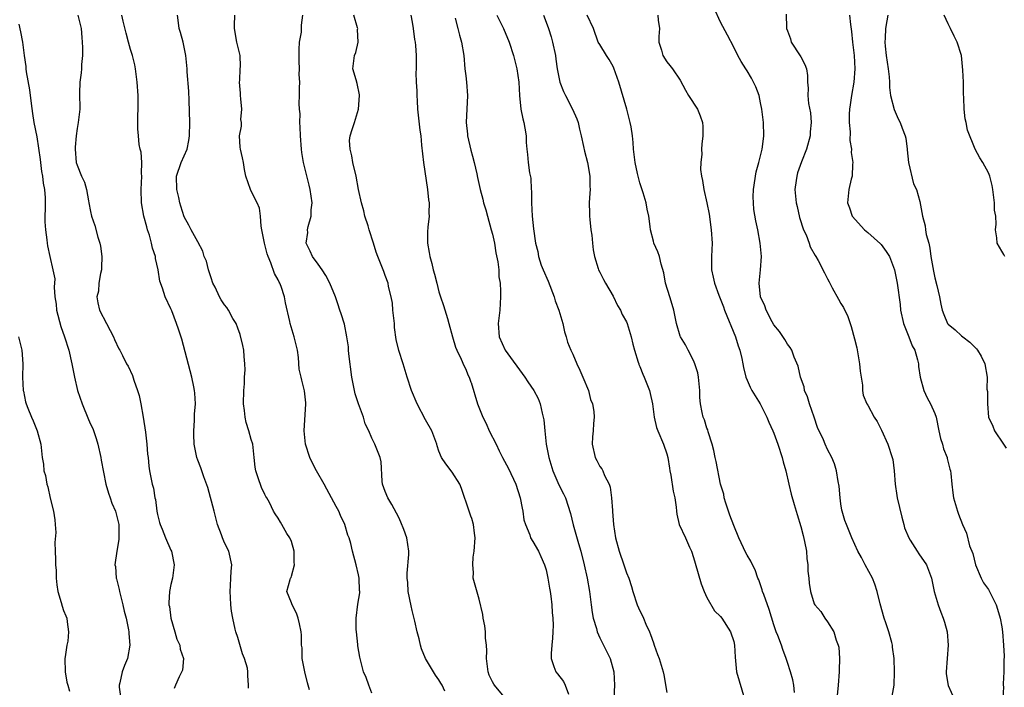
# Model space of a CAD drawing. Units: inches. Extents: x 2580000 to 2581230, y 1560000 to 1561673.
# Drawn here: x 2580138 to 2580285, y 1560219 to 1560318 of the extents above; entities that cross this region are included whole.
import ezdxf

# ---------------------------------------------------------------- set-up
doc = ezdxf.new("R2010")
doc.units = ezdxf.units.IN
doc.header["$MEASUREMENT"] = 0
doc.layers.add('LD25801560_2ft', color=253, linetype='Continuous')

msp = doc.modelspace()

# ---------------------------------------------------------------- linework, layer by layer
at = {"layer": 'LD25801560_2ft'}
for points, elevation in [([(2580268.63, 1560217.37), (2580268.92, 1560219), (2580269, 1560221), (2580268.92, 1560223), (2580268.69, 1560224.69), (2580268.68, 1560225), (2580268.59, 1560225.41), (2580268.12, 1560227), (2580267.7, 1560228.3), (2580267.45, 1560229), (2580266.85, 1560231.15), (2580266.42, 1560233), (2580266.07, 1560234.07), (2580265.69, 1560235), (2580264.6, 1560237), (2580264.07, 1560238.07), (2580263.52, 1560239), (2580262.61, 1560241), (2580261.81, 1560243), (2580261.6, 1560243.6), (2580261.18, 1560245), (2580261.15, 1560245.15), (2580261, 1560246.07), (2580260.87, 1560247), (2580260.73, 1560248.73), (2580260.57, 1560249.43), (2580260.34, 1560251), (2580260.04, 1560252.04), (2580259.66, 1560253), (2580259, 1560254.17), (2580258.62, 1560255), (2580258.37, 1560255.63), (2580257.48, 1560257.48), (2580256.98, 1560259), (2580256.3, 1560261), (2580256.03, 1560262.03), (2580255.58, 1560263), (2580255.52, 1560263.52), (2580254.95, 1560265), (2580254.62, 1560266.62), (2580254.03, 1560267.97), (2580253.67, 1560269), (2580253.42, 1560269.42), (2580253, 1560269.91), (2580252.61, 1560270.61), (2580251.81, 1560271.81), (2580251, 1560272.82), (2580250.75, 1560273.25), (2580249.83, 1560275), (2580249.63, 1560275.63), (2580248.99, 1560277), (2580248.8, 1560279), (2580248.99, 1560280.99), (2580249.12, 1560283), (2580248.96, 1560285), (2580248.61, 1560287), (2580248.32, 1560288.32), (2580248.02, 1560290.02), (2580247.93, 1560291), (2580247.91, 1560291.91), (2580247.96, 1560293), (2580248.37, 1560295.63), (2580248.76, 1560297), (2580249.24, 1560299), (2580249.42, 1560300.58), (2580249.49, 1560301), (2580249.43, 1560303), (2580249.37, 1560303.37), (2580249.19, 1560305), (2580249, 1560305.95), (2580248.77, 1560307), (2580248.31, 1560308.31), (2580247.63, 1560309.63), (2580247, 1560310.68), (2580246.78, 1560311), (2580246.1, 1560312.1), (2580245.59, 1560313), (2580245, 1560314.22), (2580244.05, 1560316.05), (2580243, 1560317.96), (2580242.06, 1560320.06)], 8618), ([(2580147.12, 1560319), (2580147.6, 1560317), (2580147.69, 1560315.69), (2580147.78, 1560315), (2580147.82, 1560314.18), (2580147.8, 1560313), (2580147.67, 1560311.67), (2580147.64, 1560311), (2580147.59, 1560310.41), (2580147.4, 1560309), (2580147.36, 1560307.36), (2580147.4, 1560305), (2580147.18, 1560303), (2580147, 1560302.08), (2580146.85, 1560301), (2580146.71, 1560299.29), (2580146.71, 1560299), (2580146.89, 1560297), (2580147, 1560296.61), (2580147.66, 1560295), (2580148.1, 1560294.1), (2580148.4, 1560293), (2580148.7, 1560291.3), (2580148.78, 1560291), (2580149, 1560289.7), (2580149.15, 1560289), (2580149.63, 1560287.63), (2580150.12, 1560285.88), (2580150.42, 1560285), (2580150.52, 1560284.52), (2580150.7, 1560283), (2580150.66, 1560281.34), (2580150.64, 1560281), (2580150.48, 1560280.48), (2580150.26, 1560279), (2580150.18, 1560277.82), (2580149.93, 1560277), (2580150.09, 1560276.09), (2580150.35, 1560275), (2580151.39, 1560273), (2580151.96, 1560271.96), (2580152.46, 1560271), (2580152.61, 1560270.61), (2580153.24, 1560269.24), (2580153.38, 1560269), (2580153.8, 1560268.2), (2580154.4, 1560267), (2580154.62, 1560266.62), (2580155.26, 1560265.26), (2580155.45, 1560264.55), (2580156, 1560263), (2580156.25, 1560262.25), (2580156.51, 1560261), (2580156.88, 1560259), (2580157.2, 1560256.8), (2580157.42, 1560255), (2580157.52, 1560253.52), (2580157.59, 1560253), (2580157.7, 1560251.7), (2580157.81, 1560251), (2580158.23, 1560249), (2580158.43, 1560248.43), (2580158.63, 1560247), (2580158.72, 1560246.72), (2580158.9, 1560245), (2580159, 1560244.49), (2580159.31, 1560243.31), (2580159.38, 1560243), (2580159.68, 1560242.32), (2580160.21, 1560241), (2580161, 1560239.19), (2580161.1, 1560239), (2580161.51, 1560237), (2580161.23, 1560235), (2580161, 1560234.04), (2580160.78, 1560233), (2580160.68, 1560231.32), (2580160.72, 1560231), (2580160.78, 1560230.78), (2580160.99, 1560229), (2580161.58, 1560227), (2580161.91, 1560225.91), (2580162.34, 1560225), (2580162.37, 1560224.37), (2580162.89, 1560223), (2580162.73, 1560221.27), (2580162.26, 1560220.26), (2580161.7, 1560219), (2580161.5, 1560218.5)], 8594), ([(2580172.57, 1560218.57), (2580172.61, 1560219), (2580172.48, 1560220.48), (2580172.51, 1560221), (2580172.42, 1560221.58), (2580172.01, 1560223), (2580171.7, 1560223.7), (2580171, 1560226.11), (2580170.69, 1560227), (2580170.62, 1560227.38), (2580170.23, 1560229), (2580170.05, 1560230.05), (2580169.95, 1560231), (2580169.9, 1560232.1), (2580169.84, 1560233), (2580169.91, 1560233.91), (2580169.97, 1560235), (2580169.99, 1560236.01), (2580170.1, 1560237), (2580169.64, 1560239), (2580169, 1560240.28), (2580168.7, 1560241), (2580168.55, 1560241.45), (2580167.96, 1560243), (2580167.78, 1560243.78), (2580167.44, 1560245), (2580166.52, 1560248.52), (2580165.91, 1560250.09), (2580165.47, 1560251.47), (2580165, 1560252.61), (2580164.87, 1560253), (2580164.5, 1560255), (2580164.45, 1560256.45), (2580164.41, 1560257), (2580164.54, 1560258.54), (2580164.55, 1560259.45), (2580164.69, 1560261), (2580164.59, 1560262.59), (2580164.55, 1560263), (2580164.44, 1560263.56), (2580164.11, 1560265), (2580162.66, 1560270.66), (2580162.13, 1560272.13), (2580161.84, 1560273), (2580161.13, 1560274.87), (2580161, 1560275.2), (2580160.14, 1560277), (2580159.75, 1560278.25), (2580159.33, 1560279.33), (2580159.1, 1560281), (2580158.7, 1560282.7), (2580158.7, 1560283), (2580158.24, 1560284.24), (2580158.13, 1560285), (2580157.8, 1560286.2), (2580157.52, 1560287), (2580157.4, 1560287.4), (2580156.98, 1560289), (2580156.63, 1560291), (2580156.59, 1560293), (2580156.67, 1560295), (2580156.64, 1560295.36), (2580156.65, 1560297), (2580156.56, 1560298.56), (2580156.43, 1560299), (2580156.29, 1560299.72), (2580156.15, 1560301), (2580156.07, 1560302.07), (2580156.05, 1560304.05), (2580156.12, 1560305), (2580156.14, 1560305.86), (2580156.13, 1560307), (2580155.99, 1560309), (2580155.7, 1560311), (2580155.6, 1560311.6), (2580155.26, 1560313), (2580155, 1560313.87), (2580154.69, 1560315), (2580154.35, 1560316.35), (2580153.87, 1560318.13), (2580153.69, 1560319)], 8596), ([(2580181.7, 1560218.3), (2580181.37, 1560219.37), (2580180.98, 1560221.02), (2580180.58, 1560223), (2580180.58, 1560224.58), (2580180.47, 1560225), (2580180.49, 1560226.49), (2580180.44, 1560227), (2580180.19, 1560228.19), (2580180, 1560229), (2580179.75, 1560229.75), (2580179.1, 1560231), (2580179, 1560231.31), (2580178.31, 1560233), (2580178.79, 1560234.79), (2580178.87, 1560235), (2580178.93, 1560235.07), (2580179, 1560235.3), (2580179.46, 1560237), (2580179.4, 1560237.4), (2580179.41, 1560239), (2580179, 1560240.44), (2580178.77, 1560241), (2580178.32, 1560241.68), (2580177.54, 1560243), (2580177.36, 1560243.36), (2580177, 1560243.95), (2580176.58, 1560244.58), (2580176.33, 1560245), (2580175.71, 1560246.29), (2580175.31, 1560247), (2580175.18, 1560247.18), (2580175, 1560247.49), (2580174.53, 1560248.53), (2580174.05, 1560249.95), (2580173.66, 1560251), (2580173.57, 1560251.57), (2580173.41, 1560253), (2580173.22, 1560255), (2580173, 1560255.7), (2580172.64, 1560257), (2580172.22, 1560258.23), (2580172.07, 1560259), (2580171.99, 1560260.01), (2580171.86, 1560261), (2580171.9, 1560263), (2580171.99, 1560263.99), (2580172.01, 1560265), (2580172.08, 1560266.08), (2580172.05, 1560267), (2580171.94, 1560268.06), (2580171.88, 1560269), (2580171.72, 1560269.72), (2580171.33, 1560271.33), (2580171, 1560272.29), (2580170.72, 1560273), (2580170.27, 1560273.73), (2580169.6, 1560275), (2580169.36, 1560275.36), (2580169, 1560275.79), (2580168.53, 1560276.53), (2580168.27, 1560277), (2580167.59, 1560278.41), (2580167.28, 1560279), (2580167, 1560279.79), (2580166.72, 1560280.72), (2580166.62, 1560281), (2580166.32, 1560282.32), (2580165.99, 1560283), (2580165.79, 1560283.79), (2580165, 1560285.18), (2580164.02, 1560287), (2580163.68, 1560287.68), (2580163, 1560288.94), (2580162.5, 1560290.5), (2580162.36, 1560291), (2580162.18, 1560291.82), (2580161.88, 1560293), (2580161.86, 1560295), (2580162.53, 1560297), (2580163.41, 1560299), (2580163.7, 1560300.3), (2580163.8, 1560301), (2580163.83, 1560303), (2580163.73, 1560306.27), (2580163.66, 1560307.66), (2580163.45, 1560310.55), (2580163.43, 1560311), (2580163.25, 1560313), (2580162.83, 1560315), (2580162.44, 1560316.44), (2580162.26, 1560317), (2580162.13, 1560317.87), (2580161.98, 1560319)], 8598), ([(2580191, 1560217.81), (2580190.54, 1560219), (2580190.15, 1560220.15), (2580189.77, 1560221), (2580189.18, 1560223.18), (2580188.91, 1560224.91), (2580188.9, 1560225.1), (2580188.7, 1560227), (2580188.67, 1560227.33), (2580188.63, 1560229), (2580188.9, 1560231.1), (2580189.19, 1560232.81), (2580189.2, 1560233), (2580189.17, 1560233.17), (2580189.1, 1560235), (2580189, 1560235.5), (2580188.66, 1560237), (2580188.12, 1560239), (2580187.86, 1560240.14), (2580187.59, 1560241), (2580187.42, 1560241.42), (2580186.98, 1560243), (2580186.33, 1560244.33), (2580186.07, 1560245), (2580185.67, 1560245.67), (2580184.27, 1560248.27), (2580183.9, 1560249), (2580182.75, 1560251), (2580182.15, 1560252.15), (2580181.73, 1560253), (2580181.09, 1560255), (2580180.88, 1560257), (2580181.16, 1560261), (2580181.15, 1560261.15), (2580180.95, 1560262.95), (2580180.53, 1560264.53), (2580180.44, 1560265), (2580180.17, 1560266.17), (2580180.06, 1560267.94), (2580179.88, 1560269), (2580179.41, 1560271), (2580178.78, 1560273), (2580178.73, 1560273.27), (2580178.09, 1560276.09), (2580177.98, 1560277), (2580177.47, 1560278.54), (2580177.28, 1560279), (2580177.17, 1560279.17), (2580177, 1560279.53), (2580176.47, 1560280.47), (2580175.93, 1560282.07), (2580175.5, 1560283), (2580175.38, 1560283.38), (2580174.97, 1560284.97), (2580174.58, 1560287), (2580174.46, 1560287.54), (2580174.39, 1560289), (2580174.22, 1560290.22), (2580173.87, 1560291), (2580173, 1560292.77), (2580172.86, 1560293), (2580172.19, 1560295), (2580172, 1560296), (2580171.86, 1560297), (2580171.71, 1560297.71), (2580171.39, 1560299), (2580171.33, 1560299.33), (2580171.24, 1560301), (2580171.55, 1560302.45), (2580171.52, 1560303), (2580171.46, 1560303.46), (2580171.59, 1560305), (2580171.46, 1560306.54), (2580171.4, 1560307), (2580171.39, 1560307.39), (2580171.25, 1560309), (2580171.29, 1560309.29), (2580171.33, 1560311), (2580171.37, 1560311.37), (2580171.32, 1560313), (2580170.85, 1560315), (2580170.48, 1560317), (2580170.51, 1560317.49), (2580170.53, 1560319)], 8600), ([(2580201.86, 1560218.14), (2580201.47, 1560219), (2580201.3, 1560219.3), (2580201, 1560219.81), (2580200.51, 1560220.51), (2580199.01, 1560223), (2580198.42, 1560224.42), (2580198.24, 1560225), (2580198.05, 1560225.95), (2580197.77, 1560227), (2580197.43, 1560228.57), (2580197, 1560230.16), (2580196.84, 1560230.84), (2580196.43, 1560233), (2580196.35, 1560234.35), (2580196.28, 1560235), (2580196.27, 1560235.73), (2580196.53, 1560238.53), (2580196.52, 1560239), (2580196.19, 1560241), (2580195.77, 1560242.23), (2580195.34, 1560243.34), (2580195, 1560244.06), (2580194, 1560246), (2580193.37, 1560247), (2580193, 1560247.92), (2580192.6, 1560249), (2580192.51, 1560249.49), (2580192.36, 1560252.36), (2580192.23, 1560253), (2580191.46, 1560255), (2580191, 1560255.89), (2580190.53, 1560257), (2580190.01, 1560258.01), (2580189.76, 1560259), (2580189.02, 1560261), (2580188.52, 1560262.52), (2580188.4, 1560263), (2580188.27, 1560263.73), (2580188, 1560265), (2580187.54, 1560268.46), (2580187.5, 1560269), (2580187.49, 1560269.49), (2580187.26, 1560271), (2580186.89, 1560272.89), (2580186.43, 1560274.43), (2580186.24, 1560275), (2580185.91, 1560275.91), (2580185.55, 1560277), (2580184.72, 1560279), (2580184.15, 1560280.15), (2580183.56, 1560281), (2580183, 1560281.86), (2580182.13, 1560283), (2580181.8, 1560283.8), (2580181.17, 1560285), (2580181.42, 1560286.58), (2580181.41, 1560287), (2580181.47, 1560287.47), (2580181.93, 1560289), (2580181.94, 1560289.94), (2580182.07, 1560291), (2580181.79, 1560293), (2580181.64, 1560293.64), (2580180.77, 1560297), (2580180.52, 1560298.52), (2580180.47, 1560299), (2580180.35, 1560301), (2580180.32, 1560302.32), (2580180.27, 1560303), (2580180.28, 1560304.28), (2580180.19, 1560305), (2580180.17, 1560305.83), (2580180.21, 1560307), (2580180.19, 1560308.19), (2580180.26, 1560309), (2580180.16, 1560310.16), (2580180.21, 1560311), (2580180.14, 1560312.14), (2580180.13, 1560313.87), (2580180.22, 1560315), (2580180.48, 1560316.48), (2580180.51, 1560317), (2580180.49, 1560317.51), (2580180.67, 1560319)], 8602), ([(2580210.97, 1560217), (2580209.3, 1560219), (2580209.18, 1560219.18), (2580209, 1560219.51), (2580208.51, 1560220.51), (2580208.35, 1560221), (2580208.11, 1560223), (2580208.13, 1560224.13), (2580208.1, 1560225), (2580207.97, 1560226.03), (2580207.93, 1560227), (2580207.85, 1560227.86), (2580207.6, 1560229), (2580207.55, 1560229.56), (2580207, 1560231.88), (2580206.3, 1560234.3), (2580206.12, 1560235), (2580206.18, 1560235.82), (2580206.04, 1560237), (2580206.1, 1560238.1), (2580206.26, 1560239), (2580206.4, 1560241), (2580206.29, 1560241.71), (2580206.16, 1560243), (2580205.91, 1560243.91), (2580205.78, 1560244.25), (2580205.51, 1560245), (2580204.35, 1560248.35), (2580204.11, 1560249), (2580203, 1560250.8), (2580202.04, 1560252.04), (2580201.41, 1560253), (2580201, 1560253.95), (2580200.75, 1560254.75), (2580200.68, 1560255), (2580199.93, 1560257), (2580199, 1560258.64), (2580197.74, 1560261), (2580196.91, 1560263), (2580196.28, 1560265), (2580195.68, 1560267), (2580195.04, 1560268.96), (2580194.63, 1560270.63), (2580194.39, 1560272.39), (2580194.35, 1560273), (2580194.14, 1560275), (2580194.05, 1560276.05), (2580193.88, 1560277), (2580193.49, 1560278.51), (2580193.41, 1560279), (2580193, 1560280.16), (2580192.77, 1560280.77), (2580192.66, 1560281), (2580191.9, 1560283), (2580191.63, 1560283.63), (2580191.25, 1560285), (2580190.58, 1560287), (2580190.42, 1560287.58), (2580189.97, 1560289), (2580189.82, 1560289.82), (2580189.46, 1560291), (2580189, 1560293), (2580188.64, 1560295), (2580188.17, 1560297), (2580188.03, 1560298.03), (2580187.76, 1560299), (2580187.67, 1560300.33), (2580187.77, 1560301), (2580188.05, 1560301.95), (2580188.39, 1560303), (2580188.98, 1560305), (2580189.15, 1560307), (2580189.14, 1560307.14), (2580188.82, 1560308.82), (2580188.64, 1560309.36), (2580188.18, 1560311), (2580188.38, 1560313), (2580188.58, 1560313.42), (2580188.95, 1560315), (2580188.86, 1560316.86), (2580188.88, 1560317), (2580188.86, 1560317.14), (2580188.28, 1560319)], 8604), ([(2580196.81, 1560319), (2580197, 1560317.97), (2580197.16, 1560317), (2580197.38, 1560315.38), (2580197.46, 1560315), (2580197.53, 1560314.47), (2580197.63, 1560313), (2580197.61, 1560311), (2580197.58, 1560310.42), (2580197.61, 1560309), (2580197.7, 1560307.7), (2580197.71, 1560307), (2580197.76, 1560306.24), (2580197.82, 1560305), (2580198.14, 1560301.86), (2580198.28, 1560301), (2580198.4, 1560299.6), (2580198.71, 1560297), (2580199.31, 1560293), (2580199.44, 1560291.44), (2580199.54, 1560291), (2580199.48, 1560289.48), (2580199.55, 1560289), (2580199.36, 1560287.36), (2580199.31, 1560286.69), (2580199.31, 1560285), (2580199.57, 1560283.57), (2580199.63, 1560283), (2580199.94, 1560281.94), (2580200.15, 1560281), (2580200.36, 1560280.36), (2580200.67, 1560279), (2580201, 1560277.71), (2580201.23, 1560277), (2580201.7, 1560275.7), (2580202.26, 1560273.74), (2580202.5, 1560273), (2580203.03, 1560271), (2580203.48, 1560269.48), (2580203.66, 1560269), (2580204.31, 1560267.69), (2580204.73, 1560266.73), (2580205, 1560266.19), (2580205.33, 1560265.33), (2580205.5, 1560265), (2580205.78, 1560264.24), (2580205.79, 1560264.21), (2580206.78, 1560261), (2580207.57, 1560259), (2580208.07, 1560258.07), (2580208.52, 1560257), (2580209.53, 1560255), (2580209.99, 1560254.01), (2580210.51, 1560253), (2580211.38, 1560251.38), (2580212.49, 1560249), (2580213.13, 1560247), (2580213.42, 1560245.42), (2580213.52, 1560245), (2580213.69, 1560243.69), (2580213.9, 1560243), (2580214.56, 1560241.44), (2580214.68, 1560241), (2580215, 1560240.47), (2580215.84, 1560239), (2580216.23, 1560238.23), (2580216.76, 1560237), (2580217, 1560236.21), (2580217.27, 1560235), (2580217.5, 1560233.5), (2580217.6, 1560233), (2580217.72, 1560232.28), (2580217.84, 1560231), (2580217.88, 1560229.88), (2580217.99, 1560229), (2580218.03, 1560227.97), (2580218.02, 1560227), (2580217.96, 1560226.04), (2580217.84, 1560225), (2580217.73, 1560223.73), (2580217.73, 1560223), (2580218.17, 1560221.83), (2580218.45, 1560221), (2580218.71, 1560220.71), (2580219.59, 1560219.59), (2580219.86, 1560219), (2580220.32, 1560217.68)], 8606), ([(2580203.43, 1560318.57), (2580203.84, 1560317), (2580204.05, 1560316.05), (2580204.39, 1560315), (2580204.7, 1560313), (2580204.89, 1560311), (2580205, 1560309.98), (2580205.13, 1560309), (2580205.27, 1560307), (2580205.08, 1560303), (2580205.26, 1560301.26), (2580205.27, 1560301), (2580205.78, 1560298.85), (2580205.99, 1560297.99), (2580206.27, 1560297), (2580206.67, 1560295.33), (2580206.78, 1560294.78), (2580207.18, 1560293), (2580207.55, 1560291.55), (2580207.67, 1560291), (2580207.98, 1560289.98), (2580208.23, 1560289), (2580208.82, 1560287), (2580209, 1560286.32), (2580209.28, 1560285), (2580209.52, 1560283.52), (2580209.79, 1560282.21), (2580209.93, 1560281), (2580209.96, 1560279.96), (2580210.13, 1560279), (2580210.19, 1560277.81), (2580210.2, 1560277), (2580210.1, 1560275), (2580209.85, 1560273), (2580209.99, 1560271), (2580210.91, 1560269), (2580213.84, 1560265), (2580214.28, 1560264.28), (2580215.19, 1560263), (2580215.8, 1560261.79), (2580216.1, 1560261), (2580216.4, 1560259.6), (2580216.57, 1560259), (2580216.64, 1560258.64), (2580216.8, 1560257), (2580217.02, 1560255), (2580217.4, 1560253), (2580218.02, 1560251), (2580218.92, 1560248.92), (2580219.57, 1560247.57), (2580219.87, 1560247), (2580220.66, 1560244.66), (2580221.06, 1560242.94), (2580221.83, 1560240.17), (2580222.18, 1560239), (2580222.69, 1560237), (2580223.12, 1560235), (2580223.46, 1560233), (2580223.71, 1560231), (2580223.88, 1560229.88), (2580224.04, 1560229), (2580224.5, 1560227.5), (2580224.61, 1560227), (2580225, 1560226.1), (2580225.58, 1560225), (2580226.56, 1560223), (2580227.11, 1560221), (2580227.22, 1560219), (2580227.09, 1560217.09)], 8608), ([(2580209.62, 1560319), (2580210.3, 1560317.7), (2580210.65, 1560317), (2580211.51, 1560315), (2580212.14, 1560313), (2580212.62, 1560311), (2580212.94, 1560309), (2580213.03, 1560307.03), (2580213.23, 1560305), (2580213.52, 1560303.52), (2580213.68, 1560303), (2580213.84, 1560302.16), (2580214, 1560301), (2580214.02, 1560300.02), (2580214.12, 1560299), (2580214.21, 1560298.21), (2580214.32, 1560297), (2580214.51, 1560295.49), (2580214.71, 1560294.71), (2580214.79, 1560293), (2580214.81, 1560292.81), (2580214.82, 1560291), (2580214.91, 1560289), (2580215.1, 1560287.1), (2580215.43, 1560285), (2580215.75, 1560283.75), (2580215.87, 1560283), (2580216.28, 1560281.72), (2580216.55, 1560281), (2580217.3, 1560279.3), (2580218.21, 1560277), (2580218.37, 1560276.37), (2580218.89, 1560275), (2580219.47, 1560273), (2580219.74, 1560271.74), (2580219.99, 1560271), (2580220.21, 1560270.21), (2580220.68, 1560269), (2580221, 1560268.4), (2580221.57, 1560267), (2580222.03, 1560266.03), (2580222.48, 1560265), (2580223.3, 1560263), (2580223.63, 1560261.63), (2580223.9, 1560261), (2580224.12, 1560259.88), (2580224.17, 1560259), (2580224.08, 1560258.08), (2580224.01, 1560257), (2580223.93, 1560256.07), (2580223.87, 1560255), (2580224.3, 1560253), (2580224.56, 1560252.56), (2580225, 1560251.66), (2580225.31, 1560251.31), (2580225.44, 1560251), (2580225.69, 1560250.31), (2580226.39, 1560249), (2580226.57, 1560248.56), (2580226.78, 1560247), (2580226.91, 1560245.09), (2580226.93, 1560244.93), (2580227.04, 1560243), (2580227.34, 1560241), (2580227.89, 1560239), (2580228.6, 1560237), (2580229, 1560235.78), (2580229.33, 1560235), (2580229.73, 1560233.73), (2580229.93, 1560233), (2580230.57, 1560231), (2580231, 1560230.09), (2580231.37, 1560229.37), (2580231.51, 1560229), (2580231.9, 1560228.1), (2580232.44, 1560227), (2580232.6, 1560226.6), (2580233, 1560225.35), (2580233.14, 1560225), (2580233.61, 1560223.61), (2580233.86, 1560223), (2580234.49, 1560221), (2580234.57, 1560220.57), (2580235, 1560217.94)], 8610), ([(2580216.59, 1560319), (2580217, 1560317.97), (2580217.36, 1560317), (2580217.76, 1560315.76), (2580217.97, 1560315), (2580218.38, 1560313), (2580218.45, 1560312.45), (2580218.65, 1560311), (2580219.03, 1560309), (2580219.6, 1560307.6), (2580219.88, 1560307), (2580220.93, 1560305), (2580221.56, 1560303.56), (2580221.76, 1560303), (2580221.98, 1560302.02), (2580222.24, 1560301), (2580222.6, 1560299.4), (2580222.73, 1560298.73), (2580223.19, 1560297), (2580223.54, 1560295), (2580223.51, 1560293.51), (2580223.56, 1560293), (2580223.54, 1560292.46), (2580223.41, 1560291), (2580223.46, 1560289.46), (2580223.46, 1560289), (2580223.5, 1560288.5), (2580223.69, 1560287), (2580223.82, 1560286.18), (2580223.94, 1560285), (2580224, 1560284), (2580224.24, 1560283), (2580224.78, 1560281.22), (2580224.83, 1560281), (2580225, 1560280.64), (2580225.54, 1560279.54), (2580225.84, 1560279), (2580227, 1560277.07), (2580227.66, 1560275.66), (2580228.08, 1560275), (2580228.35, 1560274.35), (2580229, 1560273.24), (2580229.1, 1560273), (2580229.68, 1560271), (2580229.92, 1560269.92), (2580230.17, 1560269), (2580230.75, 1560267.25), (2580230.82, 1560267), (2580230.86, 1560266.86), (2580231, 1560266.59), (2580231.42, 1560265.42), (2580231.62, 1560265), (2580232.41, 1560263), (2580232.55, 1560262.55), (2580232.87, 1560261), (2580233.11, 1560259), (2580233.48, 1560257.48), (2580233.66, 1560257), (2580234.53, 1560255), (2580235, 1560253.55), (2580235.16, 1560253), (2580235.41, 1560251.41), (2580235.48, 1560251), (2580235.63, 1560250.37), (2580235.95, 1560247.95), (2580236.2, 1560247), (2580236.39, 1560245.61), (2580236.45, 1560245), (2580236.53, 1560244.53), (2580236.87, 1560243), (2580237.78, 1560241), (2580238.4, 1560239.6), (2580238.69, 1560239), (2580239, 1560238.07), (2580239.25, 1560237.25), (2580240.13, 1560234.13), (2580240.6, 1560233), (2580241, 1560232.11), (2580242.12, 1560230.12), (2580243, 1560229.25), (2580243.2, 1560229), (2580244.54, 1560227), (2580245, 1560225.54), (2580245.12, 1560225), (2580245.2, 1560223.2), (2580245.42, 1560221), (2580246.58, 1560217)], 8612), ([(2580254.07, 1560217.93), (2580253.99, 1560219), (2580253.82, 1560219.82), (2580253.46, 1560221), (2580253, 1560222.4), (2580252.83, 1560223), (2580252.32, 1560224.32), (2580252.12, 1560225), (2580251.58, 1560226.42), (2580251.34, 1560227), (2580251, 1560228.01), (2580250.29, 1560230.29), (2580249.47, 1560232.53), (2580249.31, 1560233), (2580249.25, 1560233.25), (2580249, 1560234), (2580248.74, 1560234.74), (2580248.61, 1560235), (2580248.21, 1560236.21), (2580247.78, 1560237), (2580247.55, 1560237.55), (2580247, 1560238.42), (2580246.79, 1560238.79), (2580245.78, 1560241), (2580245, 1560242.84), (2580244.4, 1560244.4), (2580244.23, 1560245), (2580243.83, 1560246.17), (2580243.57, 1560247), (2580243.52, 1560247.52), (2580243.04, 1560249), (2580242.39, 1560252.39), (2580242.23, 1560253), (2580242.03, 1560254.03), (2580241.77, 1560255), (2580241.18, 1560256.82), (2580241.12, 1560257.12), (2580241, 1560257.39), (2580240.62, 1560258.62), (2580240.44, 1560259), (2580240.29, 1560259.71), (2580240.02, 1560261), (2580239.95, 1560261.95), (2580239.95, 1560263), (2580239.75, 1560265), (2580239.63, 1560265.63), (2580239.2, 1560267), (2580239, 1560267.47), (2580238.19, 1560269), (2580237.8, 1560269.8), (2580237.04, 1560271), (2580237, 1560271.11), (2580236.48, 1560273), (2580236.04, 1560275), (2580235.83, 1560275.83), (2580235.44, 1560277), (2580234.84, 1560279), (2580234.58, 1560280.58), (2580234.17, 1560281.83), (2580233.92, 1560283), (2580233.68, 1560283.68), (2580233.08, 1560285), (2580233, 1560285.28), (2580232.57, 1560287), (2580232.55, 1560287.45), (2580232.32, 1560289), (2580232.06, 1560290.06), (2580231.94, 1560291), (2580231.5, 1560292.5), (2580231.24, 1560293.24), (2580231, 1560294.01), (2580230.79, 1560294.79), (2580230.64, 1560295.36), (2580230.3, 1560297), (2580230.06, 1560299), (2580229.98, 1560300.02), (2580229.87, 1560301), (2580229.67, 1560302.33), (2580229.55, 1560303), (2580229.03, 1560305), (2580227.85, 1560309), (2580227.11, 1560311.11), (2580227, 1560311.35), (2580226.41, 1560312.41), (2580225.99, 1560313), (2580225, 1560314.62), (2580224.78, 1560315), (2580224.08, 1560317), (2580223.13, 1560319)], 8614), ([(2580233.67, 1560319), (2580233.74, 1560318.26), (2580233.9, 1560317), (2580233.83, 1560315.83), (2580233.84, 1560315), (2580234.21, 1560313.79), (2580234.4, 1560313), (2580235, 1560312.03), (2580235.48, 1560311.48), (2580235.87, 1560311), (2580237, 1560309.31), (2580237.8, 1560307.8), (2580238.27, 1560307), (2580239.57, 1560305), (2580240, 1560304), (2580240.35, 1560303), (2580240.39, 1560302.39), (2580240.41, 1560301), (2580240.23, 1560299.77), (2580240.2, 1560299), (2580240.25, 1560298.25), (2580240.08, 1560297), (2580240.03, 1560295.97), (2580240.18, 1560295), (2580240.36, 1560294.36), (2580240.52, 1560293), (2580240.97, 1560291), (2580241.31, 1560289.31), (2580241.63, 1560287), (2580241.77, 1560285), (2580241.69, 1560283), (2580241.69, 1560281.69), (2580241.68, 1560281), (2580241.93, 1560279.93), (2580242.11, 1560279), (2580242.77, 1560277.23), (2580243.47, 1560275.47), (2580243.63, 1560275), (2580245.26, 1560271), (2580245.68, 1560269.68), (2580245.92, 1560269), (2580246.21, 1560267.79), (2580246.37, 1560267), (2580246.45, 1560266.45), (2580246.81, 1560265), (2580247, 1560264.53), (2580247.47, 1560263.47), (2580247.72, 1560263), (2580248.21, 1560262.21), (2580248.92, 1560261), (2580249.95, 1560259), (2580250.26, 1560258.26), (2580250.85, 1560257), (2580251, 1560256.63), (2580251.59, 1560255), (2580252.21, 1560253), (2580252.36, 1560252.36), (2580252.77, 1560251), (2580253.24, 1560249), (2580253.55, 1560247.55), (2580254.02, 1560245.98), (2580254.3, 1560245), (2580254.47, 1560244.47), (2580255, 1560242.68), (2580255.34, 1560241.34), (2580255.54, 1560240.46), (2580255.84, 1560239), (2580255.9, 1560237.9), (2580256.08, 1560237), (2580256.05, 1560236.05), (2580256.19, 1560235), (2580256.24, 1560234.24), (2580256.45, 1560233), (2580257, 1560231.18), (2580257.09, 1560231), (2580258, 1560230), (2580258.6, 1560229), (2580259, 1560228.48), (2580259.96, 1560227), (2580260.27, 1560225.73), (2580260.59, 1560225), (2580260.67, 1560224.67), (2580260.77, 1560223), (2580260.74, 1560221.26), (2580260.75, 1560221), (2580260.59, 1560219), (2580260.38, 1560217)], 8616), ([(2580252.84, 1560319.16), (2580252.88, 1560317.12), (2580252.89, 1560317), (2580253, 1560316.65), (2580253.46, 1560315.46), (2580253.58, 1560315), (2580254.93, 1560312.93), (2580255, 1560312.77), (2580255.63, 1560311.63), (2580255.84, 1560311), (2580255.99, 1560309.99), (2580256.02, 1560309), (2580256.1, 1560308.1), (2580256.06, 1560307), (2580256.15, 1560305.85), (2580256.43, 1560304.43), (2580256.54, 1560303), (2580256.41, 1560301.59), (2580256.38, 1560301), (2580255.86, 1560299), (2580255.13, 1560297.13), (2580254.53, 1560295.47), (2580254.4, 1560295), (2580254.33, 1560294.33), (2580254.14, 1560293), (2580254.32, 1560291), (2580254.44, 1560290.44), (2580254.83, 1560288.83), (2580255.43, 1560287), (2580255.79, 1560286.21), (2580256.25, 1560285), (2580256.42, 1560284.42), (2580257.15, 1560283.15), (2580257.27, 1560283), (2580257.58, 1560282.42), (2580258.55, 1560280.55), (2580259, 1560279.64), (2580259.22, 1560279.22), (2580259.32, 1560279), (2580259.69, 1560278.31), (2580260.64, 1560276.64), (2580261, 1560275.96), (2580261.37, 1560275.37), (2580262.03, 1560274.03), (2580262.54, 1560272.54), (2580263, 1560270.69), (2580263.35, 1560269.35), (2580263.78, 1560267), (2580263.88, 1560265.88), (2580264.2, 1560263.8), (2580264.19, 1560263), (2580264.31, 1560262.31), (2580264.84, 1560261), (2580265, 1560260.79), (2580265.97, 1560259), (2580266.38, 1560258.38), (2580267.07, 1560257.07), (2580268, 1560255), (2580268.66, 1560253), (2580268.72, 1560252.72), (2580268.95, 1560251), (2580269.08, 1560249), (2580269.33, 1560247.33), (2580269.37, 1560247), (2580270.07, 1560244.07), (2580270.38, 1560243), (2580270.5, 1560242.5), (2580271.11, 1560241), (2580271.33, 1560240.67), (2580272.37, 1560239), (2580272.6, 1560238.6), (2580273.76, 1560237), (2580274.5, 1560235), (2580274.91, 1560233), (2580275.49, 1560231), (2580275.9, 1560229.9), (2580276.27, 1560229), (2580276.45, 1560228.44), (2580276.84, 1560227), (2580277, 1560225), (2580276.69, 1560221), (2580276.7, 1560220.7), (2580276.99, 1560218.99), (2580277.88, 1560217)], 8620), ([(2580262.29, 1560319), (2580262.4, 1560317.6), (2580262.57, 1560316.57), (2580262.73, 1560315), (2580262.97, 1560313), (2580263.06, 1560311), (2580262.91, 1560309), (2580262.55, 1560307), (2580262.36, 1560305.64), (2580262.27, 1560305), (2580262.24, 1560304.24), (2580262.24, 1560303), (2580262.38, 1560301.62), (2580262.33, 1560300.33), (2580262.57, 1560299), (2580262.53, 1560298.53), (2580262.77, 1560297), (2580262.72, 1560296.72), (2580262.67, 1560295), (2580262.52, 1560294.52), (2580262.17, 1560293), (2580261.97, 1560291), (2580262.26, 1560290.26), (2580262.69, 1560289), (2580264.51, 1560287), (2580265, 1560286.6), (2580266.9, 1560284.9), (2580267, 1560284.78), (2580267.76, 1560283.76), (2580268.23, 1560283), (2580268.98, 1560281), (2580269.37, 1560279), (2580269.83, 1560275.83), (2580269.9, 1560275), (2580270.34, 1560273), (2580271.13, 1560271), (2580271.64, 1560269.64), (2580272.01, 1560269), (2580272.43, 1560267.57), (2580272.56, 1560267), (2580272.58, 1560266.58), (2580272.82, 1560265), (2580273.37, 1560263), (2580273.88, 1560261.88), (2580274.38, 1560261), (2580275, 1560259.54), (2580275.19, 1560259), (2580275.59, 1560257), (2580275.84, 1560255.84), (2580276.13, 1560255), (2580276.3, 1560254.3), (2580276.85, 1560253), (2580276.86, 1560252.86), (2580277.26, 1560251.26), (2580277.35, 1560251), (2580277.4, 1560250.6), (2580277.54, 1560249), (2580277.7, 1560247.7), (2580277.81, 1560247), (2580278.38, 1560245), (2580278.56, 1560244.56), (2580279.14, 1560243), (2580279.73, 1560241.73), (2580280.2, 1560239.8), (2580280.66, 1560238.66), (2580281.09, 1560237), (2580281.93, 1560235), (2580282.29, 1560234.29), (2580283, 1560233.29), (2580283.18, 1560233), (2580284.18, 1560231), (2580284.36, 1560230.36), (2580284.78, 1560229), (2580285, 1560227.75), (2580285.11, 1560227), (2580285.27, 1560225), (2580285.34, 1560223.34), (2580285.32, 1560222.68), (2580285.32, 1560221), (2580285.23, 1560219.23), (2580285.22, 1560219), (2580285.25, 1560218.75), (2580285.18, 1560217)], 8622), ([(2580267.97, 1560319), (2580267.83, 1560318.17), (2580267.66, 1560317), (2580267.6, 1560315.6), (2580267.56, 1560315), (2580267.6, 1560314.4), (2580267.75, 1560313), (2580268.04, 1560311), (2580268.17, 1560309.83), (2580268.22, 1560309), (2580268.24, 1560308.24), (2580268.41, 1560307), (2580268.95, 1560304.95), (2580269.54, 1560303.54), (2580269.84, 1560303), (2580270.14, 1560302.14), (2580270.58, 1560301), (2580270.67, 1560300.67), (2580270.86, 1560299), (2580270.89, 1560298.89), (2580271.1, 1560297), (2580271.85, 1560293.85), (2580272.26, 1560293), (2580272.78, 1560291.22), (2580273.15, 1560289), (2580273.59, 1560287.59), (2580273.62, 1560287), (2580273.72, 1560286.28), (2580274.09, 1560285), (2580274.26, 1560284.26), (2580274.42, 1560283), (2580274.79, 1560280.79), (2580275, 1560279.83), (2580275.32, 1560278.68), (2580275.73, 1560277), (2580275.89, 1560275.89), (2580276.11, 1560275), (2580276.33, 1560274.33), (2580276.91, 1560273), (2580277, 1560272.89), (2580278.05, 1560272.05), (2580279, 1560271.14), (2580279.21, 1560271), (2580280.22, 1560270.22), (2580281.21, 1560269.21), (2580281.4, 1560269), (2580281.9, 1560268.1), (2580282.46, 1560267), (2580282.81, 1560265), (2580282.78, 1560263.22), (2580282.87, 1560262.87), (2580282.85, 1560261), (2580283.01, 1560259), (2580283.66, 1560257.66), (2580283.91, 1560257), (2580285.28, 1560255), (2580285.63, 1560254.37)], 8624), ([(2580285.44, 1560283), (2580285.3, 1560283.3), (2580285, 1560283.8), (2580284.31, 1560285), (2580284.24, 1560285.76), (2580284.06, 1560287), (2580284.16, 1560287.84), (2580284.09, 1560289), (2580283.93, 1560289.93), (2580283.91, 1560291), (2580283.82, 1560291.82), (2580283.65, 1560293), (2580283.58, 1560293.58), (2580283.2, 1560295), (2580283, 1560295.5), (2580282.17, 1560297), (2580281.71, 1560297.71), (2580281.03, 1560299), (2580279.86, 1560301.86), (2580279.66, 1560303), (2580279.54, 1560303.54), (2580279.38, 1560305), (2580279.32, 1560306.68), (2580279.28, 1560307.28), (2580279.27, 1560309), (2580279.2, 1560310.8), (2580278.99, 1560313), (2580278.36, 1560315), (2580277.87, 1560315.87), (2580277.37, 1560317), (2580277, 1560317.7), (2580276.39, 1560319)], 8626), ([(2580138.33, 1560317.67), (2580138.54, 1560316.54), (2580138.88, 1560315), (2580139.13, 1560313), (2580139.37, 1560311.37), (2580139.38, 1560311), (2580139.42, 1560310.58), (2580139.88, 1560307.88), (2580140.17, 1560305.83), (2580140.35, 1560304.35), (2580140.57, 1560303), (2580141, 1560300.84), (2580141.48, 1560297.48), (2580141.7, 1560295.7), (2580141.83, 1560295), (2580141.93, 1560293.93), (2580142.14, 1560293), (2580142.23, 1560291.77), (2580142.25, 1560291), (2580142.19, 1560288.19), (2580142.27, 1560287), (2580142.51, 1560285.49), (2580142.52, 1560285), (2580142.57, 1560284.57), (2580142.92, 1560283), (2580143.38, 1560281), (2580143.67, 1560279.67), (2580143.56, 1560278.44), (2580143.7, 1560277), (2580143.86, 1560275.86), (2580143.93, 1560275), (2580144.56, 1560272.56), (2580145.15, 1560271), (2580145.79, 1560269), (2580146.24, 1560267), (2580146.63, 1560265), (2580147.09, 1560263), (2580147.75, 1560261), (2580148.69, 1560258.69), (2580149, 1560257.98), (2580149.33, 1560257.33), (2580149.85, 1560255.85), (2580150.09, 1560255), (2580150.54, 1560253), (2580150.6, 1560252.6), (2580151.29, 1560249), (2580151.67, 1560247.67), (2580151.93, 1560247), (2580152.2, 1560246.2), (2580152.75, 1560245), (2580152.79, 1560244.79), (2580153, 1560243.99), (2580153.22, 1560243), (2580153.24, 1560242.76), (2580153.24, 1560240.76), (2580152.95, 1560239), (2580152.66, 1560237), (2580152.72, 1560236.72), (2580152.85, 1560235), (2580152.89, 1560234.89), (2580153.29, 1560233.29), (2580153.33, 1560233), (2580153.42, 1560232.58), (2580153.83, 1560231), (2580154.05, 1560230.05), (2580154.33, 1560229), (2580154.7, 1560227.3), (2580154.75, 1560227), (2580154.74, 1560226.74), (2580154.88, 1560225), (2580154.51, 1560223), (2580154.06, 1560221.94), (2580153.74, 1560221), (2580153.38, 1560219.38), (2580153.26, 1560219), (2580153.28, 1560218.72), (2580153.52, 1560217)], 8592), ([(2580138.24, 1560271), (2580138.78, 1560269), (2580138.91, 1560267), (2580138.88, 1560265), (2580138.98, 1560263), (2580139, 1560262.89), (2580139.33, 1560261.33), (2580139.42, 1560261), (2580139.66, 1560260.34), (2580140.19, 1560259), (2580140.46, 1560258.46), (2580141.05, 1560257), (2580141.6, 1560255), (2580141.81, 1560253), (2580141.98, 1560251.98), (2580142.05, 1560251), (2580142.29, 1560250.29), (2580142.49, 1560249), (2580142.63, 1560248.63), (2580143, 1560246.91), (2580143.49, 1560245), (2580143.7, 1560243.7), (2580143.75, 1560243), (2580143.81, 1560241.81), (2580143.68, 1560240.32), (2580143.72, 1560239), (2580143.8, 1560237.8), (2580143.8, 1560237), (2580143.86, 1560236.14), (2580143.9, 1560235), (2580143.97, 1560233.97), (2580144.14, 1560233), (2580144.64, 1560231.36), (2580144.79, 1560230.79), (2580145, 1560230.17), (2580145.35, 1560229.35), (2580145.47, 1560229), (2580145.52, 1560228.48), (2580145.74, 1560227), (2580145.61, 1560225.61), (2580145.49, 1560225), (2580145.25, 1560223.25), (2580145.19, 1560223), (2580145.22, 1560221), (2580145.49, 1560219.49), (2580145.6, 1560219), (2580145.88, 1560218.12)], 8590)]:
    msp.add_lwpolyline(points, dxfattribs=dict(at, elevation=elevation))

doc.saveas('drawing.dxf')
